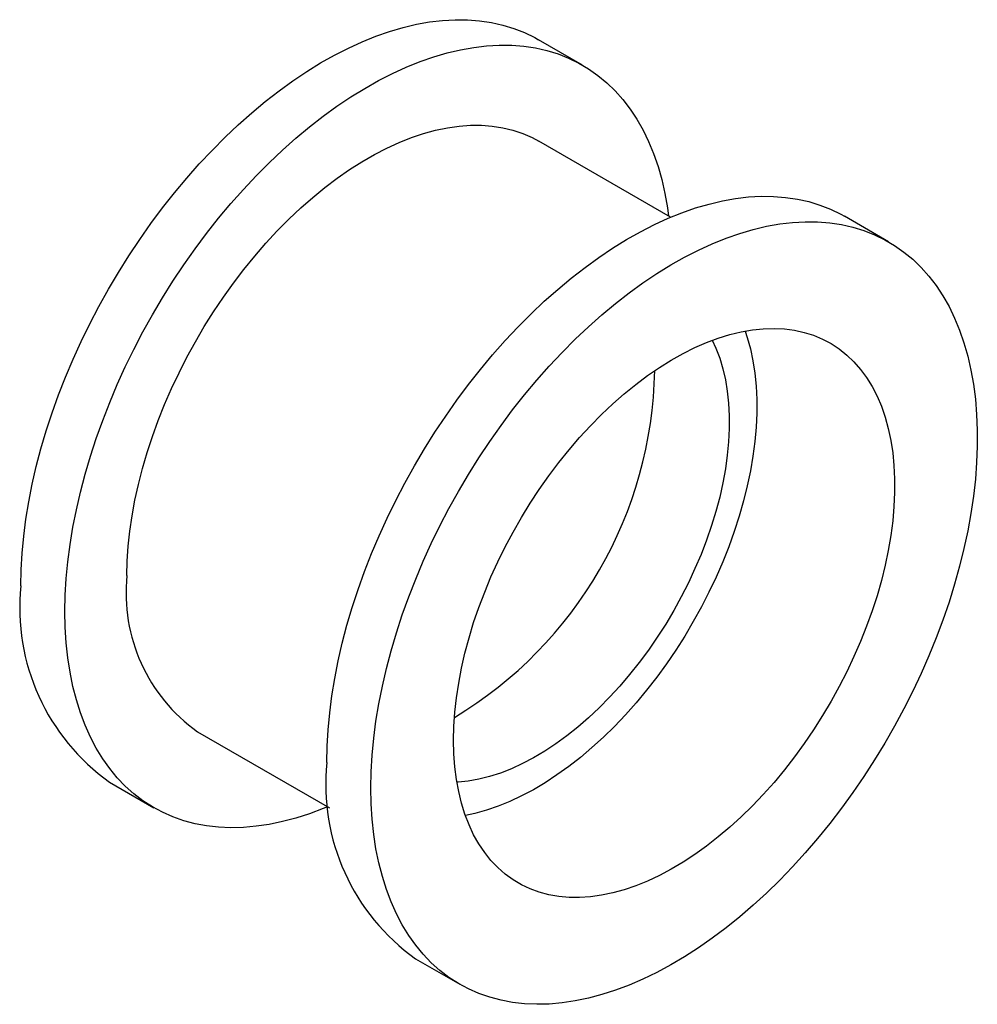
# Paper-space layout '_Изометрия' of a CAD drawing. Units: millimetres. Extents: x -12.3 to 12.3, y -12.6 to 12.6.
import ezdxf

# ---------------------------------------------------------------- set-up
doc = ezdxf.new("R2010")
doc.units = ezdxf.units.MM

psp = doc.layouts.new('_Изометрия')

# ---------------------------------------------------------------- linework, layer by layer
at = {"color": 7, "linetype": 'Continuous', "lineweight": 25}
for p, q in [((2.141, 11.466), (1.009, 12.119)), ((4.4, 7.563), (1.016, 9.517)), ((9.99, 6.934), (8.858, 7.588)), ((-7.733, -5.639), (-4.349, -7.593)), ((-9.99, -6.934), (-8.858, -7.588)), ((-2.141, -11.466), (-1.009, -12.119))]:
    psp.add_line(p, q, dxfattribs=at)
at = {"color": 7, "linetype": 'Continuous', "lineweight": 25, "flags": 128}
for points in [[(-12.268, -1.898), (-12.26, -1.482), (-12.236, -1.057), (-12.195, -0.624), (-12.138, -0.184), (-12.065, 0.261), (-11.976, 0.711), (-11.871, 1.166), (-11.751, 1.623), (-11.615, 2.082), (-11.465, 2.542), (-11.299, 3.003), (-11.12, 3.462), (-10.926, 3.92), (-10.719, 4.375), (-10.499, 4.826), (-10.266, 5.273), (-10.022, 5.714), (-9.765, 6.148), (-9.497, 6.575), (-9.219, 6.993), (-8.931, 7.402), (-8.634, 7.801), (-8.328, 8.189), (-8.013, 8.566), (-7.692, 8.93), (-7.363, 9.28), (-7.029, 9.616), (-6.689, 9.938), (-6.345, 10.244), (-5.997, 10.534), (-5.645, 10.808), (-5.291, 11.064), (-4.936, 11.302), (-4.579, 11.522), (-4.223, 11.723), (-3.867, 11.905), (-3.512, 12.068), (-3.159, 12.21), (-2.809, 12.332), (-2.463, 12.434), (-2.12, 12.515), (-1.783, 12.575), (-1.452, 12.614), (-1.127, 12.633), (-0.809, 12.63), (-0.499, 12.605), (-0.197, 12.56), (0.096, 12.494), (0.379, 12.407), (0.652, 12.3), (0.914, 12.172), (1.009, 12.119)], [(-11.137, -2.551), (-11.129, -2.135), (-11.104, -1.71), (-11.063, -1.277), (-11.006, -0.837), (-10.933, -0.392), (-10.844, 0.058), (-10.74, 0.512), (-10.619, 0.97), (-10.484, 1.429), (-10.333, 1.889), (-10.168, 2.35), (-9.988, 2.809), (-9.795, 3.267), (-9.588, 3.722), (-9.368, 4.173), (-9.135, 4.62), (-8.89, 5.06), (-8.634, 5.495), (-8.366, 5.922), (-8.088, 6.34), (-7.8, 6.749), (-7.502, 7.148), (-7.196, 7.536), (-6.882, 7.913), (-6.56, 8.276), (-6.232, 8.627), (-5.898, 8.963), (-5.558, 9.285), (-5.214, 9.591), (-4.865, 9.881), (-4.514, 10.155), (-4.16, 10.411), (-3.804, 10.649), (-3.448, 10.869), (-3.091, 11.07), (-2.735, 11.252), (-2.38, 11.414), (-2.028, 11.557), (-1.678, 11.679), (-1.331, 11.781), (-0.989, 11.862), (-0.652, 11.922), (-0.32, 11.961), (0.005, 11.979), (0.323, 11.976), (0.633, 11.952), (0.935, 11.907), (1.228, 11.841), (1.511, 11.754), (1.784, 11.646), (2.046, 11.518), (2.297, 11.37), (2.535, 11.202), (2.762, 11.015), (2.976, 10.808), (3.176, 10.583), (3.362, 10.34), (3.535, 10.079), (3.693, 9.8), (3.836, 9.506), (3.964, 9.195), (4.076, 8.869), (4.173, 8.529), (4.254, 8.175), (4.319, 7.807), (4.349, 7.593)], [(-9.546, -1.633), (-9.538, -1.26), (-9.513, -0.879), (-9.472, -0.491), (-9.415, -0.096), (-9.342, 0.305), (-9.253, 0.709), (-9.148, 1.117), (-9.028, 1.527), (-8.893, 1.938), (-8.743, 2.35), (-8.579, 2.76), (-8.401, 3.168), (-8.21, 3.572), (-8.006, 3.973), (-7.79, 4.368), (-7.562, 4.756), (-7.322, 5.137), (-7.072, 5.51), (-6.813, 5.873), (-6.544, 6.226), (-6.267, 6.567), (-5.982, 6.896), (-5.69, 7.212), (-5.392, 7.514), (-5.088, 7.801), (-4.78, 8.072), (-4.468, 8.328), (-4.153, 8.566), (-3.836, 8.787), (-3.518, 8.989), (-3.199, 9.173), (-2.881, 9.338), (-2.564, 9.483), (-2.25, 9.608), (-1.938, 9.713), (-1.63, 9.797), (-1.326, 9.861), (-1.028, 9.903), (-0.736, 9.924), (-0.451, 9.924), (-0.174, 9.903), (0.095, 9.861), (0.355, 9.797), (0.605, 9.713), (0.844, 9.609), (1.016, 9.517)], [(-4.419, -6.429), (-4.411, -6.013), (-4.387, -5.588), (-4.346, -5.155), (-4.289, -4.715), (-4.216, -4.27), (-4.127, -3.82), (-4.022, -3.366), (-3.902, -2.908), (-3.766, -2.449), (-3.616, -1.989), (-3.45, -1.528), (-3.271, -1.069), (-3.077, -0.611), (-2.87, -0.156), (-2.65, 0.295), (-2.418, 0.742), (-2.173, 1.182), (-1.916, 1.617), (-1.649, 2.044), (-1.37, 2.462), (-1.082, 2.871), (-0.785, 3.27), (-0.479, 3.658), (-0.165, 4.035), (0.157, 4.399), (0.485, 4.749), (0.82, 5.085), (1.16, 5.407), (1.504, 5.713), (1.852, 6.003), (2.204, 6.277), (2.558, 6.533), (2.913, 6.771), (3.27, 6.991), (3.626, 7.192), (3.982, 7.374), (4.337, 7.536), (4.69, 7.679), (5.04, 7.801), (5.386, 7.903), (5.728, 7.984), (6.066, 8.044), (6.397, 8.083), (6.722, 8.101), (7.04, 8.098), (7.35, 8.074), (7.652, 8.029), (7.945, 7.963), (8.228, 7.876), (8.501, 7.769), (8.763, 7.641), (8.858, 7.588)], [(-3.288, -7.082), (-3.28, -6.666), (-3.255, -6.241), (-3.215, -5.808), (-3.158, -5.368), (-3.084, -4.923), (-2.995, -4.473), (-2.891, -4.019), (-2.77, -3.561), (-2.635, -3.102), (-2.484, -2.642), (-2.319, -2.181), (-2.14, -1.722), (-1.946, -1.264), (-1.739, -0.809), (-1.519, -0.358), (-1.286, 0.088), (-1.041, 0.529), (-0.785, 0.964), (-0.517, 1.39), (-0.239, 1.809), (0.049, 2.218), (0.346, 2.617), (0.653, 3.005), (0.967, 3.382), (1.288, 3.745), (1.617, 4.096), (1.951, 4.432), (2.291, 4.754), (2.635, 5.06), (2.984, 5.35), (3.335, 5.623), (3.689, 5.88), (4.044, 6.118), (4.401, 6.338), (4.758, 6.539), (5.114, 6.721), (5.469, 6.883), (5.821, 7.026), (6.171, 7.148), (6.518, 7.25), (6.86, 7.331), (7.197, 7.391), (7.528, 7.43), (7.853, 7.448), (8.171, 7.445), (8.482, 7.421), (8.784, 7.376), (9.076, 7.31), (9.36, 7.223), (9.633, 7.115), (9.895, 6.987), (10.146, 6.839), (10.384, 6.671), (10.611, 6.484), (10.824, 6.277), (11.025, 6.052), (11.211, 5.809), (11.384, 5.548), (11.542, 5.269), (11.685, 4.975), (11.813, 4.664), (11.925, 4.338), (12.022, 3.998), (12.103, 3.643), (12.168, 3.276), (12.217, 2.896), (12.25, 2.505), (12.266, 2.103), (12.266, 1.691), (12.25, 1.27), (12.217, 0.841), (12.168, 0.405), (12.103, -0.038), (12.022, -0.486), (11.925, -0.938), (11.813, -1.394), (11.685, -1.852), (11.542, -2.312), (11.384, -2.773), (11.211, -3.233), (11.025, -3.691), (10.824, -4.148), (10.611, -4.601), (10.384, -5.05), (10.146, -5.494), (9.895, -5.932), (9.633, -6.362), (9.36, -6.785), (9.076, -7.199), (8.784, -7.603), (8.482, -7.997), (8.171, -8.379), (7.853, -8.749), (7.528, -9.107), (7.197, -9.45), (6.86, -9.779), (6.518, -10.093), (6.171, -10.391), (5.821, -10.673), (5.469, -10.938), (5.114, -11.185), (4.758, -11.414), (4.401, -11.625), (4.044, -11.817), (3.689, -11.989), (3.335, -12.141), (2.984, -12.274), (2.635, -12.386), (2.291, -12.477), (1.951, -12.548), (1.617, -12.597), (1.288, -12.626), (0.967, -12.634), (0.653, -12.62), (0.346, -12.585), (0.049, -12.53), (-0.239, -12.453), (-0.517, -12.356), (-0.785, -12.238), (-1.041, -12.1), (-1.286, -11.942), (-1.519, -11.764), (-1.739, -11.567), (-1.946, -11.351), (-2.14, -11.117), (-2.319, -10.864), (-2.484, -10.595), (-2.635, -10.308), (-2.77, -10.006), (-2.891, -9.687), (-2.995, -9.354), (-3.084, -9.006), (-3.158, -8.646), (-3.215, -8.272), (-3.255, -7.886), (-3.28, -7.489), (-3.288, -7.082)], [(-1.167, -5.858), (-1.159, -5.502), (-1.134, -5.139), (-1.093, -4.768), (-1.037, -4.39), (-0.964, -4.008), (-0.876, -3.621), (-0.772, -3.232), (-0.653, -2.84), (-0.519, -2.448), (-0.37, -2.056), (-0.208, -1.666), (-0.032, -1.279), (0.157, -0.895), (0.358, -0.516), (0.571, -0.143), (0.796, 0.223), (1.031, 0.58), (1.277, 0.929), (1.531, 1.267), (1.794, 1.594), (2.065, 1.91), (2.343, 2.212), (2.627, 2.5), (2.916, 2.774), (3.21, 3.032), (3.508, 3.274), (3.808, 3.499), (4.111, 3.706), (4.414, 3.896), (4.718, 4.066), (5.021, 4.218), (5.323, 4.35), (5.622, 4.461), (5.918, 4.553), (6.209, 4.624), (6.496, 4.674), (6.777, 4.703), (7.052, 4.711), (7.319, 4.698), (7.577, 4.664), (7.827, 4.609), (8.068, 4.533), (8.298, 4.437), (8.517, 4.32), (8.724, 4.184), (8.92, 4.028), (9.102, 3.853), (9.271, 3.659), (9.427, 3.448), (9.568, 3.219), (9.694, 2.973), (9.806, 2.711), (9.902, 2.434), (9.983, 2.142), (10.047, 1.837), (10.096, 1.519), (10.129, 1.189), (10.145, 0.848), (10.145, 0.497), (10.129, 0.137), (10.096, -0.23), (10.047, -0.605), (9.983, -0.985), (9.902, -1.369), (9.806, -1.758), (9.694, -2.148), (9.568, -2.54), (9.427, -2.932), (9.271, -3.323), (9.102, -3.712), (8.92, -4.098), (8.724, -4.479), (8.517, -4.855), (8.298, -5.225), (8.068, -5.587), (7.827, -5.94), (7.577, -6.284), (7.319, -6.616), (7.052, -6.938), (6.777, -7.247), (6.496, -7.542), (6.209, -7.823), (5.918, -8.089), (5.622, -8.339), (5.323, -8.573), (5.021, -8.789), (4.718, -8.988), (4.414, -9.168), (4.111, -9.329), (3.808, -9.47), (3.508, -9.592), (3.21, -9.694), (2.916, -9.775), (2.627, -9.836), (2.343, -9.875), (2.065, -9.894), (1.794, -9.891), (1.531, -9.868), (1.277, -9.823), (1.031, -9.758), (0.796, -9.672), (0.571, -9.565), (0.358, -9.439), (0.157, -9.293), (-0.032, -9.127), (-0.208, -8.943), (-0.37, -8.74), (-0.519, -8.519), (-0.653, -8.282), (-0.772, -8.028), (-0.876, -7.758), (-0.964, -7.474), (-1.037, -7.175), (-1.093, -6.863), (-1.134, -6.539), (-1.159, -6.204), (-1.167, -5.858)], [(6.31, 4.644), (6.366, 4.475), (6.447, 4.183), (6.512, 3.878), (6.561, 3.56), (6.593, 3.23), (6.609, 2.889), (6.609, 2.538), (6.593, 2.178), (6.561, 1.811), (6.512, 1.436), (6.447, 1.056), (6.366, 0.672), (6.27, 0.283), (6.159, -0.107), (6.032, -0.499), (5.891, -0.891), (5.736, -1.282), (5.567, -1.671), (5.384, -2.057), (5.189, -2.438), (4.981, -2.814), (4.762, -3.184), (4.532, -3.546), (4.292, -3.899), (4.042, -4.242), (3.783, -4.575), (3.516, -4.897), (3.242, -5.206), (2.961, -5.501), (2.674, -5.782), (2.382, -6.048), (2.086, -6.298), (1.787, -6.532), (1.485, -6.748), (1.182, -6.947), (0.879, -7.127), (0.575, -7.288), (0.273, -7.429), (-0.028, -7.551), (-0.325, -7.653), (-0.619, -7.734), (-0.866, -7.787)], [(5.466, 4.406), (5.561, 4.2), (5.658, 3.946), (5.739, 3.677), (5.804, 3.394), (5.853, 3.098), (5.886, 2.789), (5.902, 2.47), (5.902, 2.14), (5.886, 1.802), (5.853, 1.456), (5.804, 1.103), (5.739, 0.745), (5.658, 0.382), (5.561, 0.016), (5.449, -0.351), (5.322, -0.72), (5.181, -1.087), (5.025, -1.453), (4.856, -1.816), (4.674, -2.175), (4.48, -2.529), (4.274, -2.875), (4.057, -3.214), (3.829, -3.545), (3.592, -3.865), (3.347, -4.174), (3.093, -4.471), (2.832, -4.756), (2.565, -5.026), (2.293, -5.281), (2.016, -5.521), (1.736, -5.744), (1.453, -5.95), (1.169, -6.138), (0.883, -6.307), (0.598, -6.458), (0.314, -6.588), (0.033, -6.699), (-0.246, -6.789), (-0.521, -6.859), (-0.79, -6.907), (-1.054, -6.935), (-1.082, -6.936)], [(-4.4, -7.563), (-4.514, -7.61), (-4.865, -7.743), (-5.214, -7.855), (-5.558, -7.946), (-5.898, -8.017), (-6.232, -8.066), (-6.56, -8.095), (-6.882, -8.103), (-7.196, -8.089), (-7.502, -8.054), (-7.8, -7.999), (-8.088, -7.922), (-8.366, -7.825), (-8.634, -7.707), (-8.89, -7.569), (-9.135, -7.411), (-9.368, -7.233), (-9.588, -7.036), (-9.795, -6.82), (-9.988, -6.586), (-10.168, -6.333), (-10.333, -6.064), (-10.484, -5.777), (-10.619, -5.474), (-10.74, -5.156), (-10.844, -4.823), (-10.933, -4.475), (-11.006, -4.114), (-11.063, -3.741), (-11.104, -3.355), (-11.129, -2.958), (-11.137, -2.551)]]:
    psp.add_lwpolyline(points, dxfattribs=at)
at = {"color": 7, "linetype": 'Continuous', "lineweight": 25}
for centre, radius, start, end in [((-6.588, 3.803), 10.581, 300.9599, 359.0454), ((-5.203, -2.081), 4.366, 174.1089, 234.5789), ((-6.801, -2.458), 5.496, 174.1507, 234.5372), ((1.048, -6.989), 5.496, 174.1507, 234.5372)]:
    psp.add_arc(centre, radius, start, end, dxfattribs=at)

doc.saveas('drawing.dxf')
